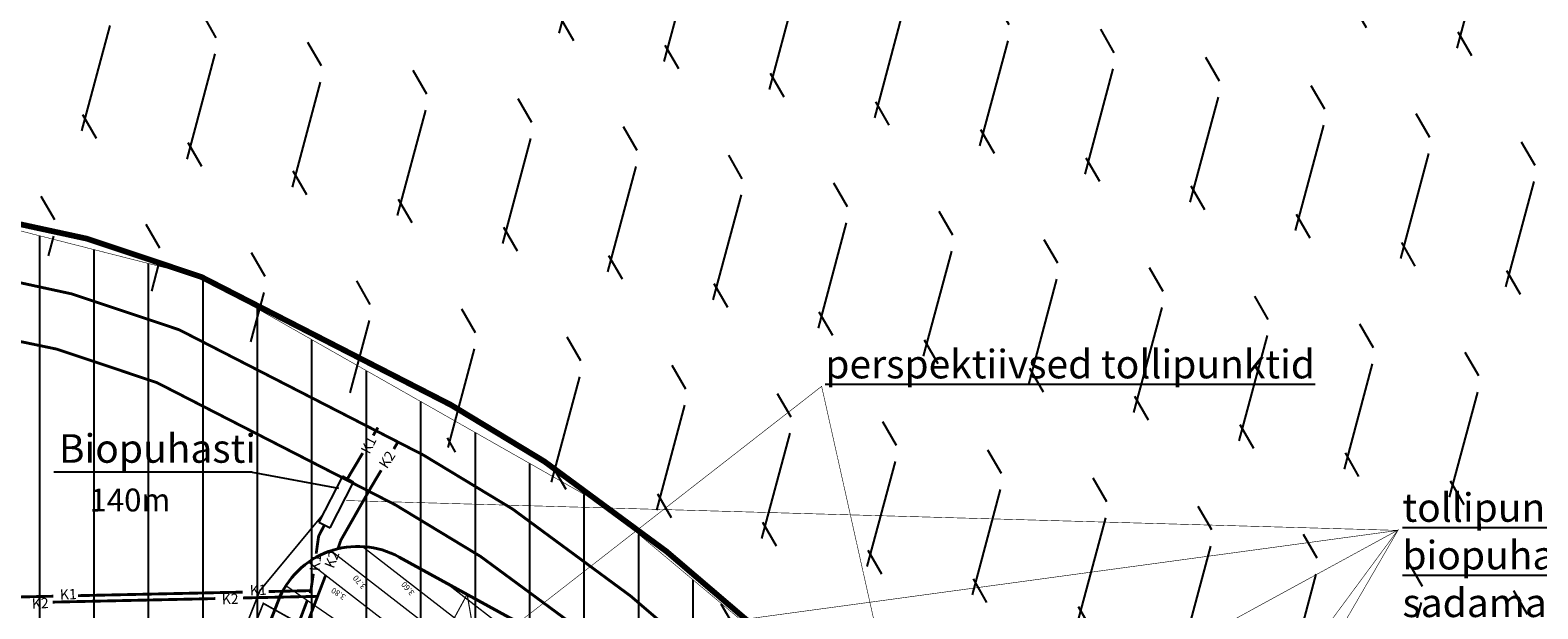
# Model space of a CAD drawing. Units: metres. Extents: x -21 to 398033, y 3 to 6490329.
# Drawn here: x 396972 to 397235, y 6490002 to 6490103 of the extents above; entities that cross this region are included whole.
import ezdxf

# ---------------------------------------------------------------- set-up
doc = ezdxf.new("R2010")
doc.units = ezdxf.units.M
doc.linetypes.add('DASHDOT', pattern=[1, 0.5, -0.25, 0, -0.25])
doc.linetypes.add('DASHED', pattern=[19.05, 12.7, -6.35])
for name, color, linetype, lineweight, true_color in [('ACAD-SS_29.11.2011$0$AS_HO_joon', 7, 'Continuous', 20, 0x000000), ('ACAD-SS_29.11.2011$0$AS_proj_text-vertikaal', 7, 'Continuous', 15, 0x0052a5), ('ACAD-SS_29.11.2011$0$AS_proj_vertikaal', 7, 'Continuous', 15, 0x0052a5)]:
    doc.layers.add(name, color=color, linetype=linetype, lineweight=lineweight, true_color=true_color)
for name, color, linetype in [('ACAD-SS_29.11.2011$0$X-EOP', 1, 'Continuous'), ('DP_krundipiirid', 27, 'DASHED'), ('DP_planala_viirutus', 160, 'Continuous'), ('DP_uued_krundipiirid', 1, 'Continuous'), ('DP_vesi', 151, 'Continuous'), ('EHKEELUALA', 1, 'Continuous'), ('Felekter', 7, 'Continuous'), ('K1', 244, 'Continuous'), ('K2', 123, 'Continuous'), ('KALLASRADA', 5, 'Continuous'), ('pr_hoonestusala', 146, 'DASHED'), ('ST text', 7, 'Continuous'), ('viited', 7, 'Continuous')]:
    doc.layers.add(name, color=color, linetype=linetype)
doc.styles.add('ACAD-SS_29.11.2011$0$EST', font='isocpeur.ttf')
doc.styles.add('Arial', font='arial.ttf')
doc.linetypes.add('W1', pattern='A,0.633785,-1.012942,2.53514,-2.042833,["W1",Standard,S=1.4,R=0,X=0,Y=-0.637219],-4.324914,2.53514,-1.012942,0.633785', length=14.731481)

msp = doc.modelspace()

# ---------------------------------------------------------------- hatches: boundary and pattern name
at = {"layer": 'DP_planala_viirutus', "ltscale": 5}
h = msp.add_hatch(dxfattribs=at)
h.set_pattern_fill('ANSI31', color=256, scale=3, angle=45, style=0)
h.paths.add_polyline_path([(396870.81, 6490101.79), (396939.49, 6490075.48), (397001.73, 6490059.63), (397072.38, 6490019.49), (397149.52, 6489954.85), (397163.89, 6489936.33), (397180.75, 6489922.58), (397200, 6489898.5), (397232.35, 6489847.66), (397244.72, 6489844.73), (397246.08, 6489839.32), (397236.63, 6489828.43), (397237.76, 6489810.39), (397234.21, 6489789.31), (397237.61, 6489760.01), (397239.97, 6489728.22), (397072.92, 6489586.28), (397049.1, 6489593.05), (397025.15, 6489600.52), (396998.54, 6489618.92), (396796.06, 6489435.62), (396714.74, 6489528.88), (396849.38, 6489687.01), (396764.14, 6489675.9), (396745.58, 6489680.52), (396734.29, 6489687.92), (396723.14, 6489699.38), (396699.16, 6489733.31), (396677.5, 6489769.81), (396662.6, 6489804.03), (396660.74, 6489817.1), (396667.06, 6489854.02), (396676.69, 6489879.18), (396681.96, 6489903.12), (396683.71, 6489911.1), (396685.69, 6489935.3), (396685.56, 6489951.99), (396683.81, 6489966.74), (396680.34, 6489980.16), (396666.11, 6490012.56), (396673.09, 6490035.99), (396867.96, 6490102.69)])
at = {"layer": 'DP_vesi'}
h = msp.add_hatch(dxfattribs=at)
h.set_pattern_fill('FLEX', color=256, scale=3, angle=75, style=0)
h.set_pattern_definition([(75, (-9.172, -2.209), (-18.40088699, 4.93050281), [19.05, -19.05]), (120, (-4.242, 16.192), (-18.40089494, 4.93050494), [4.7625, -17.41578, 4.7625, -26.94078])])
h.paths.add_polyline_path([(396860.41, 6490099.98), (397539.85, 6490329.22), (397747.89, 6490002.5), (397763.53, 6489548.96), (397583.75, 6489434.48), (397246.5, 6489739.57), (397230.41, 6489725.8), (397228.81, 6489744.1), (397227.13, 6489755.28), (397225.37, 6489775.58), (397224.92, 6489790.21), (397231.36, 6489802.33), (397235.38, 6489801.96), (397238.67, 6489801.69), (397240.58, 6489802.65), (397242.74, 6489805.47), (397247.35, 6489809.73), (397250.51, 6489813.86), (397252.27, 6489816.86), (397252.73, 6489819.08), (397253.58, 6489821.76), (397256.2, 6489823.44), (397255.56, 6489824.45), (397263.31, 6489829.41), (397261.81, 6489831.76), (397318.98, 6489868.12), (397323.24, 6489861.41), (397326.39, 6489863.39), (397334.19, 6489851.38), (397354.58, 6489864.27), (397442.74, 6489726.08), (397444.43, 6489725.23), (397457.07, 6489733.28), (397349.59, 6489901.93), (397254.6, 6489841.4), (397253.83, 6489844.39), (397252.75, 6489845.75), (397251.6, 6489846.22), (397250.21, 6489846.08), (397249.05, 6489845.29), (397245.45, 6489842.02), (397244.18, 6489841.61), (397243.22, 6489841.45), (397241.84, 6489841.56), (397240.35, 6489841.76), (397235.8, 6489843.45), (397233.13, 6489845.17), (397231.34, 6489846.91), (397229.2, 6489848.7), (397228.05, 6489849.33), (397226.83, 6489849.53), (397225.35, 6489848.97), (397209.91, 6489869.36), (397199.68, 6489881.38), (397190.11, 6489897.07), (397171.58, 6489920.37), (397160.46, 6489929.44), (397147.42, 6489944.43), (397135.58, 6489958.03), (397122.71, 6489972), (397085.04, 6489999.99), (397073.87, 6490009.42), (397063.21, 6490017.28), (397052.55, 6490025.14), (397036.23, 6490035.02), (396992.56, 6490057.42), (396972.57, 6490064.11), (396925.38, 6490074.34), (396882.3, 6490092.44)])

# ---------------------------------------------------------------- linework, layer by layer
at = {"layer": 'ACAD-SS_29.11.2011$0$AS_HO_joon', "ltscale": 0.2, "const_width": 0.2, "flags": 128}
msp.add_lwpolyline([(397039.13, 6489987.42), (397052.39, 6489980.24), (397061.49, 6489996.83), (397048.2, 6490004.12)], close=True, dxfattribs=at)
msp.add_lwpolyline([(397048.2, 6490004.12), (397052.26, 6489980.31)], dxfattribs=at)
at = {"layer": 'ACAD-SS_29.11.2011$0$AS_proj_vertikaal'}
for points, elevation in [([(397071.26, 6489980.33), (397029.83, 6490012.47)], 3.6), ([(397067.07, 6489973.57), (397066.54, 6489973.99), (397063.38, 6489976.44), (397062.21, 6489977.35), (397059.38, 6489979.54), (397057.88, 6489980.7), (397055.39, 6489982.64), (397053.55, 6489984.06), (397051.39, 6489985.74), (397049.21, 6489987.42), (397047.39, 6489988.84), (397046.92, 6489989.21), (397020.44, 6490009.74)], 3.8), ([(397089.79, 6489960.96), (397089.31, 6489961.33), (397088.4, 6489962.03), (397085.31, 6489964.43), (397084.07, 6489965.39), (397081.31, 6489967.53), (397079.74, 6489968.75), (397077.31, 6489970.63), (397075.41, 6489972.11), (397073.32, 6489973.73), (397071.08, 6489975.47), (397069.32, 6489976.83), (397066.75, 6489978.83), (397065.32, 6489979.93), (397062.42, 6489982.19), (397061.33, 6489983.03), (397058.09, 6489985.55), (397057.33, 6489986.13), (397053.76, 6489988.9), (397053.33, 6489989.23), (397049.42, 6489992.26), (397049.33, 6489992.33), (397049.31, 6489992.35), (397024.35, 6490011.71)], 3.7), ([(397044.35, 6489986.19), (397044.3, 6489986.23), (397042.12, 6489987.87), (397041.35, 6489988.43), (397016.46, 6490005.57)], 3.9), ([(397133.57, 6489932.58), (397132.6, 6489933.61), (397131.79, 6489934.45), (397129.29, 6489937), (397128.21, 6489938.09), (397126.93, 6489939.34), (397124.57, 6489941.68), (397122.51, 6489943.64), (397120.85, 6489945.21), (397119.03, 6489946.9), (397117.07, 6489948.69), (397114.75, 6489950.74), (397113.21, 6489952.12), (397110.54, 6489954.41), (397109.3, 6489955.48), (397108.22, 6489956.38), (397105.32, 6489958.79), (397101.89, 6489961.55), (397101.27, 6489962.05), (397098.31, 6489964.35), (397098.03, 6489964.57), (397097.25, 6489965.18), (397097.19, 6489965.22), (397044.25, 6490006.28)], 3.5)]:
    msp.add_lwpolyline(points, dxfattribs=dict(at, elevation=elevation))
at = {"layer": 'ACAD-SS_29.11.2011$0$X-EOP', "linetype": 'Continuous', "lineweight": 40, "flags": 128}
msp.add_lwpolyline([(396923.21, 6489767.33, 0.413858), (396914.7, 6489786.75), (396795.03, 6489833.6, -0.414214), (396776.05, 6489877), (396800.95, 6489940.6, -0.413858), (396844.32, 6489959.59), (396963.91, 6489912.94, 0.414214), (396983.34, 6489921.46), (397015.12, 6490002.94, -0.452675), (397036.31, 6490010.64), (397055.57, 6490000.08, -0.030588), (397060.74, 6489996.82), (397124.67, 6489950.81, -0.087761), (397214.81, 6489855.36)], format="xyb", dxfattribs=at)
at = {"layer": 'DP_krundipiirid', "ltscale": 0.5, "const_width": 0.5}
msp.add_lwpolyline([(397072.93, 6489585.45), (397239.56, 6489728.29), (397237.98, 6489746.31), (397236.16, 6489755.01), (397234.48, 6489778.69), (397234.09, 6489792.31), (397235.93, 6489808.54), (397236.63, 6489828.43), (397241.98, 6489833.85), (397246.74, 6489839.43), (397244.3, 6489845.72), (397231.06, 6489847.15), (397199.28, 6489899.28), (397180.75, 6489922.58), (397163.89, 6489936.33), (397149.29, 6489956.95), (397133.07, 6489968.7), (397094.22, 6490002.2), (397083.04, 6490011.63), (397061.72, 6490027.35), (397045.4, 6490037.23), (397001.73, 6490059.63), (396981.74, 6490066.32), (396958.94, 6490071.26)], dxfattribs=at)
at = {"layer": 'DP_planala_viirutus', "ltscale": 5, "const_width": 0.1}
msp.add_lwpolyline([(396673.09, 6490035.99), (396867.96, 6490102.69), (396870.81, 6490101.79), (396939.49, 6490075.48), (397001.73, 6490059.63), (397072.38, 6490019.49), (397149.52, 6489954.85), (397163.89, 6489936.33), (397180.75, 6489922.58), (397200, 6489898.5), (397232.35, 6489847.66), (397244.72, 6489844.73), (397246.08, 6489839.32), (397236.63, 6489828.43), (397237.76, 6489810.39), (397234.21, 6489789.31), (397237.61, 6489760.01), (397239.97, 6489728.22), (397072.92, 6489586.28)], dxfattribs=at)
at = {"layer": 'DP_uued_krundipiirid', "ltscale": 5, "const_width": 1}
msp.add_lwpolyline([(396958.94, 6490071.26), (396981.74, 6490066.32), (397001.73, 6490059.63), (397045.4, 6490037.23), (397061.72, 6490027.35), (397083.04, 6490011.63), (397110, 6489988.59), (397131.98, 6489969.3), (397149.29, 6489956.95), (397163.89, 6489936.33), (397180.75, 6489922.58), (397199.28, 6489899.28), (397231.06, 6489847.15), (397244.3, 6489845.72), (397246.74, 6489839.43), (397236.63, 6489828.43), (397235.86, 6489815.77), (397235.97, 6489809.73), (397235.48, 6489804.56), (397220.12, 6489794.61)], dxfattribs=at)
at = {"layer": 'EHKEELUALA', "color": 176, "linetype": 'W1', "lineweight": 30, "ltscale": 1.5, "const_width": 0.3}
msp.add_lwpolyline([(397139.92, 6489919.91), (397142.7, 6489923.51), (397127.45, 6489936.34), (397093.7, 6489957.72), (397043.89, 6489984.95), (397012.55, 6490002.53), (396985.84, 6489935.25), (396981.72, 6489923.89), (396972.04, 6489927.61)], dxfattribs=at)
at = {"layer": 'Felekter', "ltscale": 5, "const_width": 0.1}
for points in [[(397051.52, 6489994.76), (397110.2, 6490040.5), (397136.88, 6489921.1)], [(397210.94, 6490015.3), (397027.02, 6490020.52)], [(397211.12, 6490015.42), (397024.14, 6489913.36)], [(397210.99, 6490015.29), (397053.54, 6489993.87)], [(397210.94, 6490015.29), (397139.67, 6489918.65)], [(397211.08, 6490015.44), (397142.42, 6489897.09)]]:
    msp.add_lwpolyline(points, dxfattribs=at)
at = {"layer": 'Felekter', "color": 176, "linetype": 'W1', "lineweight": 30, "ltscale": 1.5, "const_width": 0.3}
msp.add_lwpolyline([(397023.01, 6490018.1), (397011.95, 6490004.76), (396995.07, 6489961.97), (396979.36, 6489925.64), (396972.25, 6489928.29)], dxfattribs=at)
at = {"layer": 'K1', "linetype": 'Continuous', "ltscale": 5, "const_width": 0.5}
for points in [[(397031.76, 6490031.9), (397032.59, 6490033.29)], [(397027.25, 6490024.32), (397029.93, 6490028.82)], [(397023.24, 6490016.25), (397022.22, 6490014.29), (397021.79, 6490011.23)], [(397021.29, 6490007.71), (397020.86, 6490004.67)], [(396980.12, 6490003.88), (397008.92, 6490004.5)], [(397013.5, 6490004.6), (397020.89, 6490004.76)], [(397020.71, 6490004.3), (397020.86, 6490004.7)], [(396952.92, 6490003.28), (396975.81, 6490003.78)], [(397008.79, 6489972.92), (397020.26, 6490003.11)]]:
    msp.add_lwpolyline(points, dxfattribs=at)
at = {"layer": 'K2', "linetype": 'Continuous', "ltscale": 5, "const_width": 0.5}
for points in [[(397035.37, 6490029.54), (397036.2, 6490030.94)], [(397031.25, 6490022.6), (397033.16, 6490025.82)], [(397031.25, 6490022.6), (397026.07, 6490013.51)], [(397025.6, 6490012.07), (397026.07, 6490013.51)], [(397011.87, 6489977.13), (397023.41, 6490007.35)], [(396975.72, 6490002.75), (397004.16, 6490003.37)], [(397008.97, 6490003.48), (397022.04, 6490003.76)]]:
    msp.add_lwpolyline(points, dxfattribs=at)
at = {"layer": 'KALLASRADA', "linetype": 'DASHDOT', "ltscale": 5, "const_width": 0.5}
msp.add_lwpolyline([(397230.22, 6489720.28), (397228.07, 6489744.85), (397226.23, 6489753.63), (397224.08, 6489792.73), (397224.66, 6489798), (397225.94, 6489809.17), (397225.99, 6489813.34), (397226.8, 6489832.71), (397231.12, 6489837.09), (397225.09, 6489837.74), (397191.07, 6489893.54), (397173.59, 6489915.51), (397156.52, 6489929.44), (397142.08, 6489949.82), (397126.87, 6489960.84), (397090.08, 6489992.41), (397076.81, 6490003.8), (397056.15, 6490019.03), (397040.52, 6490028.49), (396997.84, 6490050.39), (396979.09, 6490056.66), (396931.53, 6490066.97)], dxfattribs=at)
at = {"layer": 'pr_hoonestusala'}
for points in [[(396981.74, 6490066.32), (396941.19, 6490074.92)], [(397001.73, 6490059.63), (396981.74, 6490066.32)], [(397045.4, 6490037.23), (397001.73, 6490059.63)], [(397061.72, 6490027.35), (397045.4, 6490037.23)], [(397083.04, 6490011.63), (397061.72, 6490027.35)], [(397110, 6489988.59), (397083.04, 6490011.63)]]:
    msp.add_lwpolyline(points, dxfattribs=at)
at = {"layer": 'pr_hoonestusala', "lineweight": -3, "ltscale": 0.2, "const_width": 0.5}
msp.add_lwpolyline([(396954.97, 6490004.32), (396906.05, 6490020), (396915.2, 6490027.95), (396944.72, 6490053.62), (396944.72, 6490053.62), (396976.46, 6490047), (396993.93, 6490041.15), (397035.63, 6490019.77), (397050.57, 6490010.72), (397070.58, 6489995.97), (397134.91, 6489942.64), (397134.91, 6489942.64), (397166.42, 6489908.45), (397182.84, 6489887.82), (397216.8, 6489832.1), (397224.07, 6489819.99), (397129.42, 6489762.34), (397068.15, 6489864.25), (397057.01, 6489882.66), (397060.14, 6489896.84), (397006.61, 6489908.51), (396986.07, 6489932.57), (396986.07, 6489932.57)], close=True, dxfattribs=at)
at = {"layer": 'ST text', "linetype": 'Continuous', "ltscale": 5}
for q in [(396975.88, 6490025.48), (397025.7, 6490022.71)]:
    msp.add_line((397010.61, 6490025.48), q, dxfattribs=at)
at = {"layer": 'viited', "linetype": 'Continuous', "ltscale": 5}
for p, q in [((397026.39, 6490024.76), (397022.27, 6490016.76)), ((397024.22, 6490015.75), (397028.34, 6490023.75)), ((397028.34, 6490023.75), (397026.39, 6490024.76)), ((397022.27, 6490016.76), (397024.22, 6490015.75))]:
    msp.add_line(p, q, dxfattribs=at)

# ---------------------------------------------------------------- texts
at = {"layer": 'ACAD-SS_29.11.2011$0$AS_proj_text-vertikaal', "char_height": 1, "attachment_point": 8, "style": 'ACAD-SS_29.11.2011$0$EST'}
for s, insert, rotation in [('{\\fISOCPEUR|b0|i0|c186|p34;3.70}', (397029.74, 6490006.55), 130.5608), ('{\\fISOCPEUR|b0|i0|c186|p34;3.80}', (397025.95, 6490004.63), 146.5025), ('{\\fISOCPEUR|b0|i0|c186|p34;3.60}', (397038.2, 6490005.43), 130.5608)]:
    msp.add_mtext(s, dxfattribs=dict(at, insert=insert, rotation=rotation))
at = {"layer": 'Felekter', "color": 7, "linetype": 'Continuous', "lineweight": 25, "style": 'Arial'}
msp.add_text('140m', height=4, rotation=0.116, dxfattribs=at).set_placement((396982.15, 6490018.6))
at = {"layer": 'Felekter', "ltscale": 5, "insert": (397110.84, 6490046.89), "char_height": 5, "width": 180.6673, "attachment_point": 1, "style": 'Arial'}
msp.add_mtext('{\\Lperspektiivsed tollipunktid}', dxfattribs=at)
at = {"layer": 'Felekter', "lineweight": 25, "ltscale": 5, "insert": (397211.79, 6490021.8), "char_height": 5, "width": 146.7826, "attachment_point": 1, "style": 'Arial'}
msp.add_mtext('{\\Ltollipunktide ja parkla valgustuse\\Pbiopuhasti ja pumpla el.varustus lahendada  \\Psadama sisevõrgust}', dxfattribs=at)
at = {"layer": 'K1', "linetype": 'Continuous', "ltscale": 5, "char_height": 1.8, "width": 43.1557, "attachment_point": 1, "style": 'Arial'}
for insert, rotation in [((397029.49, 6490029.33), 63.1673), ((397020.6, 6490008.27), 84.4549), ((396976.92, 6490004.95), 2.5534), ((397010.14, 6490005.71), 2.5534)]:
    msp.add_mtext('K1', dxfattribs=dict(at, insert=insert, rotation=rotation))
at = {"layer": 'K2', "linetype": 'Continuous', "ltscale": 5, "char_height": 1.8, "width": 43.1557, "attachment_point": 1, "style": 'Arial'}
for insert, rotation in [((397032.64, 6490026.93), 57.3176), ((397023.16, 6490009.17), 68.6192), ((396972.01, 6490003.38), 2.5534), ((397005.23, 6490004.13), 2.5534)]:
    msp.add_mtext('K2', dxfattribs=dict(at, insert=insert, rotation=rotation))
at = {"layer": 'ST text', "linetype": 'Continuous', "ltscale": 5, "insert": (396976.79, 6490032.13), "char_height": 5, "width": 73.4217, "attachment_point": 1, "style": 'Arial'}
msp.add_mtext('Biopuhasti ', dxfattribs=at)

doc.saveas('drawing.dxf')
